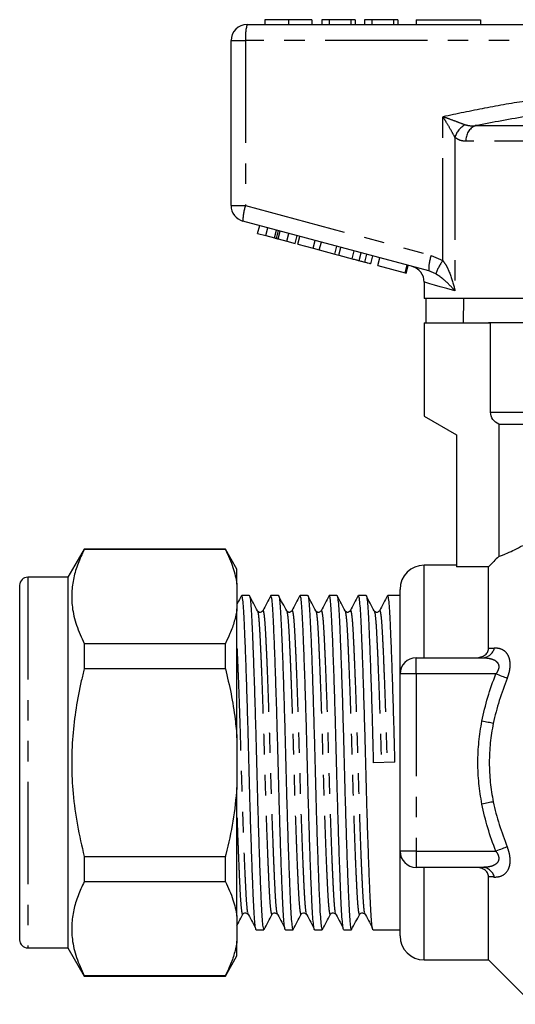
# Model space of a CAD drawing. Extents: x 166 to 241, y 96 to 253.
# Drawn here: x 166 to 196, y 186 to 247 of the extents above; entities that cross this region are included whole.
import ezdxf

# ---------------------------------------------------------------- set-up
doc = ezdxf.new("R2010")
doc.units = 0
doc.linetypes.add('PHANTOM', pattern=[12.7, 6.35, -1.27, 1.27, -1.27, 1.27, -1.27])
doc.layers.get('0').update_dxf_attribs({"linetype": 'CONTINUOUS'})

msp = doc.modelspace()

# ---------------------------------------------------------------- linework, layer by layer
at = {"color": 7, "linetype": 'CONTINUOUS'}
for p, q in [((179.802, 247.145), (203.802, 247.145)), ((180.907, 247.445), (180.907, 247.145)), ((182.366, 247.445), (182.366, 247.145)), ((183.824, 247.445), (183.824, 247.145)), ((184.452, 247.445), (184.452, 247.145)), ((184.901, 247.445), (184.452, 247.445)), ((184.901, 247.445), (184.901, 247.145)), ((186.247, 247.445), (184.901, 247.445)), ((186.247, 247.445), (186.247, 247.145)), ((186.516, 247.445), (186.247, 247.445)), ((186.516, 247.445), (186.516, 247.145)), ((187.1, 247.445), (187.1, 247.145)), ((187.548, 247.445), (187.1, 247.445)), ((187.548, 247.445), (187.548, 247.145)), ((188.894, 247.445), (187.548, 247.445)), ((188.894, 247.445), (188.894, 247.145)), ((189.164, 247.445), (188.894, 247.445)), ((189.164, 247.445), (189.164, 247.145)), ((190.302, 247.445), (190.302, 247.145)), ((190.302, 247.445), (194.302, 247.445)), ((194.302, 247.445), (194.302, 247.145)), ((178.802, 235.913), (178.802, 246.145)), ((191.081, 231.855), (179.543, 234.947)), ((180.456, 234.185), (180.585, 234.668)), ((180.456, 234.185), (180.968, 234.048)), ((180.968, 234.048), (181.098, 234.53)), ((180.968, 234.048), (181.508, 233.903)), ((181.617, 233.874), (181.746, 234.357)), ((182.27, 233.699), (182.399, 234.182)), ((182.778, 233.563), (182.907, 234.046)), ((181.735, 233.842), (182.27, 233.699)), ((182.27, 233.699), (182.778, 233.563)), ((182.943, 233.518), (183.072, 234.001)), ((182.943, 233.518), (183.902, 233.262)), ((183.902, 233.262), (184.031, 233.744)), ((184.286, 233.159), (184.415, 233.642)), ((183.902, 233.262), (184.286, 233.159)), ((184.286, 233.159), (185.244, 232.902)), ((185.244, 232.902), (185.374, 233.385)), ((185.244, 232.902), (185.502, 232.833)), ((185.502, 232.833), (185.632, 233.316)), ((185.502, 232.833), (186.328, 232.611)), ((186.755, 232.497), (186.884, 232.98)), ((187.106, 232.403), (187.235, 232.886)), ((187.484, 232.302), (187.613, 232.785)), ((187.917, 232.186), (188.046, 232.669)), ((187.917, 232.186), (189.62, 231.729)), ((189.62, 231.729), (189.749, 232.212)), ((189.682, 231.713), (189.811, 232.196)), ((189.62, 231.729), (189.682, 231.713)), ((190.802, 231.163), (190.802, 230.145)), ((205.402, 230.145), (190.802, 230.145)), ((190.901, 230.145), (190.901, 228.635)), ((193.248, 228.635), (193.273, 230.145)), ((190.802, 228.635), (194.928, 228.635)), ((190.802, 228.635), (190.802, 222.845)), ((194.802, 228.645), (194.802, 228.635)), ((194.802, 228.645), (203.802, 228.645)), ((194.928, 223.087), (194.928, 228.635)), ((190.802, 222.845), (192.802, 221.691)), ((195.436, 222.345), (212.302, 222.345)), ((195.436, 222.345), (195.436, 214.141)), ((192.802, 221.691), (192.802, 213.503)), ((169.683, 214.595), (168.672, 212.845)), ((178.451, 214.595), (169.683, 214.595)), ((169.683, 214.595), (169.683, 214.565)), ((178.451, 214.565), (169.683, 214.565)), ((179.172, 213.345), (178.451, 214.595)), ((178.451, 214.565), (178.451, 214.595)), ((179.172, 212.424), (179.172, 213.345)), ((192.802, 213.595), (190.802, 213.595)), ((194.802, 213.503), (192.802, 213.503)), ((194.802, 208.436), (194.802, 213.503)), ((168.672, 212.845), (166.172, 212.845)), ((168.672, 212.845), (168.672, 189.845)), ((165.672, 212.345), (165.672, 190.345)), ((179.172, 212.424), (179.172, 210.878)), ((189.302, 206.845), (189.302, 212.095)), ((179.932, 211.72), (179.464, 211.72)), ((181.746, 211.72), (181.278, 211.72)), ((183.56, 211.72), (183.092, 211.72)), ((185.374, 211.72), (184.906, 211.72)), ((187.188, 211.72), (186.72, 211.72)), ((189.302, 211.72), (188.534, 211.72)), ((179.172, 202.891), (179.172, 210.878)), ((180.765, 210.726), (180.77, 210.737)), ((182.579, 210.726), (182.584, 210.737)), ((184.393, 210.726), (184.398, 210.737)), ((186.207, 210.726), (186.212, 210.737)), ((188.021, 210.726), (188.026, 210.737)), ((169.683, 208.738), (169.683, 207.172)), ((169.683, 208.738), (178.451, 208.738)), ((178.451, 207.172), (178.451, 208.738)), ((190.302, 207.845), (194.452, 207.845)), ((178.451, 207.172), (169.683, 207.172)), ((189.302, 195.845), (189.302, 206.845)), ((179.172, 202.891), (179.172, 199.8)), ((188.987, 201.366), (187.642, 201.325)), ((179.172, 191.813), (179.172, 199.8)), ((189.302, 190.595), (189.302, 195.845)), ((169.683, 195.519), (169.683, 193.953)), ((169.683, 195.519), (178.451, 195.519)), ((178.451, 193.953), (178.451, 195.519)), ((194.452, 194.845), (190.302, 194.845)), ((178.451, 193.953), (169.683, 193.953)), ((194.802, 189.095), (194.802, 194.255)), ((179.172, 191.813), (179.172, 190.267)), ((180.371, 190.97), (180.839, 190.97)), ((182.185, 190.97), (182.653, 190.97)), ((183.999, 190.97), (184.467, 190.97)), ((185.813, 190.97), (186.281, 190.97)), ((187.627, 190.97), (189.302, 190.97)), ((179.172, 189.345), (179.172, 190.267)), ((166.172, 189.845), (168.672, 189.845)), ((168.672, 189.845), (169.683, 188.095)), ((178.451, 188.095), (179.172, 189.345)), ((190.802, 189.095), (194.802, 189.095)), ((194.802, 189.095), (197.552, 186.345)), ((169.683, 188.126), (169.683, 188.095)), ((169.683, 188.126), (178.451, 188.126)), ((169.683, 188.095), (178.451, 188.095)), ((178.451, 188.095), (178.451, 188.126))]:
    msp.add_line(p, q, dxfattribs=at)
at = {"color": 8, "linetype": 'PHANTOM'}
for p, q in [((178.802, 246.145), (179.703, 246.145)), ((179.703, 246.145), (179.703, 235.913)), ((203.703, 246.145), (179.703, 246.145)), ((191.961, 232.503), (191.961, 241.439)), ((193.987, 240.87), (213.617, 240.87)), ((192.714, 240.144), (192.714, 230.611)), ((214.211, 239.904), (193.394, 239.904)), ((178.802, 235.913), (179.703, 235.913)), ((179.703, 235.913), (191.241, 232.821)), ((181.508, 233.903), (181.637, 234.386)), ((181.735, 233.842), (181.865, 234.325)), ((186.328, 232.611), (186.457, 233.094)), ((191.241, 232.821), (191.961, 232.503)), ((191.516, 231.676), (191.081, 231.855)), ((194.928, 223.087), (212.802, 223.087)), ((190.802, 207.845), (190.802, 213.595)), ((166.172, 212.845), (166.172, 189.845)), ((190.302, 206.845), (190.302, 207.845)), ((190.302, 206.845), (189.302, 206.845)), ((190.302, 206.845), (190.302, 195.845)), ((195.254, 206.845), (190.302, 206.845)), ((190.302, 195.845), (189.302, 195.845)), ((190.302, 195.845), (195.254, 195.845)), ((190.302, 195.845), (190.302, 194.845)), ((190.802, 189.095), (190.802, 194.845))]:
    msp.add_line(p, q, dxfattribs=at)
at = {"color": 8, "linetype": 'PHANTOM', "flags": 128}
for points in [[(192.714, 230.611), (192.216, 230.755), (191.79, 230.878), (191.437, 230.98), (191.161, 231.059), (190.962, 231.117), (190.842, 231.151), (190.802, 231.163)], [(195.961, 206.57), (195.891, 206.597), (195.815, 206.627), (195.732, 206.659), (195.643, 206.694), (195.55, 206.73), (195.453, 206.768), (195.354, 206.806), (195.254, 206.845)], [(195.097, 203.778), (195.025, 203.792), (194.947, 203.808), (194.863, 203.824), (194.774, 203.841), (194.681, 203.859), (194.586, 203.878), (194.488, 203.896), (194.39, 203.916)], [(195.097, 198.913), (195.025, 198.899), (194.947, 198.883), (194.863, 198.867), (194.774, 198.85), (194.681, 198.832), (194.586, 198.813), (194.488, 198.795), (194.39, 198.775)], [(195.961, 196.121), (195.891, 196.094), (195.815, 196.064), (195.732, 196.032), (195.643, 195.997), (195.55, 195.961), (195.453, 195.923), (195.354, 195.885), (195.254, 195.845)]]:
    msp.add_lwpolyline(points, dxfattribs=at)
at = {"color": 7, "linetype": 'CONTINUOUS'}
for centre, radius, start, end in [((179.802, 246.145), 1, 90, 180), ((179.802, 235.913), 1, 180, 255), ((189.802, 231.163), 1, 359.45192, 75), ((190.802, 212.095), 1.5, 90, 180), ((166.172, 212.345), 0.5, 90, 180), ((190.302, 206.845), 1, 90, 180), ((190.302, 195.845), 1, 180, 270), ((166.172, 190.345), 0.5, 180, 270), ((190.802, 190.595), 1.5, 180, 270)]:
    msp.add_arc(centre, radius, start, end, dxfattribs=at)
at = {"color": 8, "linetype": 'PHANTOM'}
for centre, radius, start, end in [((182.295, 246.393), 2.603, 163.20021, 185.45578), ((193.926, 239.807), 1.258, 117.30775, 164.47554), ((194.38, 239.964), 0.988, 113.42368, 183.44742), ((182.142, 235.014), 2.599, 159.76728, 181.48004), ((193.679, 231.922), 2.599, 159.76689, 181.4803), ((195.093, 230.284), 3.838, 144.68136, 158.73455), ((194.387, 208.638), 0.795, 274.67386, 346.11349), ((194.387, 194.053), 0.795, 13.88651, 85.32614)]:
    msp.add_arc(centre, radius, start, end, dxfattribs=at)
at = {"color": 7, "linetype": 'CONTINUOUS'}
for points, knots in [([(182.366, 247.445), (182.207, 247.445), (181.89, 247.445), (181.473, 247.445), (181.148, 247.445), (180.947, 247.445), (180.92, 247.445), (180.907, 247.445)], [0, 0, 0, 0, 0.186472, 0.372918, 0.559527, 0.779693, 1, 1, 1, 1]), ([(183.824, 247.445), (183.816, 247.445), (183.801, 247.445), (183.657, 247.445), (183.388, 247.445), (182.934, 247.445), (182.555, 247.445), (182.366, 247.445)], [0, 0, 0, 0, 0.187273, 0.374378, 0.561162, 0.78055, 1, 1, 1, 1]), ([(181.508, 233.903), (181.529, 233.897), (181.566, 233.887), (181.601, 233.878), (181.617, 233.874)], [0, 0, 0, 0, 0.560002, 1, 1, 1, 1]), ([(181.617, 233.874), (181.639, 233.868), (181.677, 233.857), (181.718, 233.847), (181.735, 233.842)], [0, 0, 0, 0, 0.5599964, 1, 1, 1, 1]), ([(186.328, 232.611), (186.408, 232.59), (186.551, 232.551), (186.693, 232.514), (186.755, 232.497)], [0, 0, 0, 0, 0.560175, 1, 1, 1, 1]), ([(186.755, 232.497), (186.826, 232.478), (186.954, 232.444), (187.059, 232.415), (187.106, 232.403)], [0, 0, 0, 0, 0.559846, 1, 1, 1, 1]), ([(187.106, 232.403), (187.177, 232.384), (187.319, 232.346), (187.457, 232.309), (187.473, 232.304), (187.484, 232.302)], [0, 0, 0, 0, 0.279769, 0.559929, 1, 1, 1, 1]), ([(195.436, 222.345), (195.287, 222.405), (195.158, 222.507), (194.977, 222.771), (194.928, 222.928), (194.928, 223.087)], [0, 0, 0, 0, 0.5, 0.5, 1, 1, 1, 1]), ([(169.683, 214.565), (169.546, 214.276), (169.273, 213.698), (169.009, 212.81), (168.883, 211.907), (168.923, 210.919), (169.165, 209.856), (169.51, 209.112), (169.683, 208.738)], [0, 0, 0, 0, 0.151048, 0.302055, 0.45669, 0.611316, 0.804761, 1, 1, 1, 1]), ([(178.451, 214.565), (178.625, 214.194), (178.958, 213.489), (179.103, 212.767), (179.172, 212.424)], [0, 0, 0, 0, 0.524598, 1, 1, 1, 1]), ([(195.436, 214.141), (195.551, 214.182), (195.736, 214.249), (196.12, 214.415), (196.264, 214.481), (196.577, 214.635), (196.747, 214.723), (196.928, 214.824)], [0, 0, 0, 0, 0.5, 0.5, 0.75, 0.75, 1, 1, 1, 1]), ([(179.453, 211.713), (179.37, 211.554), (179.276, 211.375), (179.183, 211.196), (179.172, 211.176)], [0, 0, 0, 0, 0.886605, 1, 1, 1, 1]), ([(180.371, 190.972), (180.371, 190.972), (180.354, 190.927), (180.322, 191.082), (180.276, 191.45), (180.232, 192.081), (180.192, 192.918), (180.148, 193.968), (180.1, 195.222), (180.052, 196.643), (180.004, 198.178), (179.958, 199.766), (179.917, 201.366), (179.875, 202.967), (179.83, 204.553), (179.782, 206.085), (179.733, 207.503), (179.686, 208.752), (179.641, 209.796), (179.601, 210.631), (179.558, 211.246), (179.512, 211.646), (179.48, 211.694), (179.464, 211.719)], [0, 0, 0, 0, 0.000638, 0.051702, 0.102118, 0.151285, 0.199541, 0.249186, 0.299888, 0.351025, 0.401944, 0.452007, 0.500638, 0.54927, 0.599332, 0.650251, 0.701388, 0.75209, 0.801735, 0.849991, 0.899158, 0.949574, 1, 1, 1, 1]), ([(179.932, 211.72), (179.932, 211.72), (179.948, 211.721), (179.981, 211.628), (180.027, 211.236), (180.07, 210.611), (180.11, 209.772), (180.155, 208.723), (180.202, 207.469), (180.251, 206.048), (180.299, 204.513), (180.344, 202.925), (180.386, 201.325), (180.427, 199.724), (180.473, 198.138), (180.521, 196.606), (180.569, 195.188), (180.616, 193.939), (180.661, 192.895), (180.701, 192.06), (180.744, 191.445), (180.791, 191.045), (180.823, 190.997), (180.839, 190.972)], [0, 0, 0, 0, 0.00064, 0.051704, 0.10212, 0.151287, 0.199543, 0.249188, 0.29989, 0.351027, 0.401945, 0.452008, 0.500639, 0.549271, 0.599333, 0.650252, 0.701389, 0.752091, 0.801736, 0.849992, 0.899158, 0.949574, 1, 1, 1, 1]), ([(180.445, 210.753), (180.362, 210.912), (180.196, 211.23), (180.03, 211.548), (179.947, 211.707)], [0, 0, 0, 0, 0.499949, 1, 1, 1, 1]), ([(181.267, 211.713), (181.184, 211.554), (181.018, 211.237), (180.852, 210.919), (180.769, 210.76)], [0, 0, 0, 0, 0.500045, 1, 1, 1, 1]), ([(182.185, 190.972), (182.185, 190.972), (182.168, 190.927), (182.136, 191.082), (182.09, 191.45), (182.046, 192.081), (182.006, 192.918), (181.962, 193.968), (181.914, 195.222), (181.866, 196.643), (181.818, 198.178), (181.772, 199.766), (181.731, 201.366), (181.689, 202.967), (181.644, 204.553), (181.596, 206.085), (181.547, 207.503), (181.5, 208.752), (181.455, 209.796), (181.415, 210.631), (181.372, 211.246), (181.326, 211.646), (181.294, 211.694), (181.278, 211.719)], [0, 0, 0, 0, 0.000638, 0.051702, 0.102118, 0.151285, 0.199541, 0.249186, 0.299888, 0.351025, 0.401944, 0.452007, 0.500638, 0.54927, 0.599332, 0.650251, 0.701388, 0.75209, 0.801735, 0.849991, 0.899158, 0.949574, 1, 1, 1, 1]), ([(181.746, 211.72), (181.746, 211.72), (181.762, 211.721), (181.795, 211.628), (181.841, 211.236), (181.884, 210.611), (181.924, 209.772), (181.969, 208.723), (182.016, 207.469), (182.065, 206.048), (182.113, 204.513), (182.158, 202.925), (182.2, 201.325), (182.241, 199.724), (182.287, 198.138), (182.335, 196.606), (182.383, 195.188), (182.43, 193.939), (182.475, 192.895), (182.515, 192.06), (182.558, 191.445), (182.605, 191.045), (182.637, 190.997), (182.653, 190.972)], [0, 0, 0, 0, 0.00064, 0.051704, 0.10212, 0.151287, 0.199543, 0.249188, 0.29989, 0.351027, 0.401945, 0.452008, 0.500639, 0.549271, 0.599333, 0.650252, 0.701389, 0.752091, 0.801736, 0.849992, 0.899158, 0.949574, 1, 1, 1, 1]), ([(182.259, 210.753), (182.176, 210.912), (182.01, 211.23), (181.844, 211.548), (181.761, 211.707)], [0, 0, 0, 0, 0.499949, 1, 1, 1, 1]), ([(183.081, 211.713), (182.998, 211.554), (182.832, 211.237), (182.666, 210.919), (182.583, 210.76)], [0, 0, 0, 0, 0.500046, 1, 1, 1, 1]), ([(183.999, 190.972), (183.999, 190.972), (183.982, 190.927), (183.95, 191.082), (183.904, 191.45), (183.86, 192.081), (183.82, 192.918), (183.776, 193.968), (183.728, 195.222), (183.68, 196.643), (183.632, 198.178), (183.586, 199.766), (183.545, 201.366), (183.503, 202.967), (183.458, 204.553), (183.41, 206.085), (183.361, 207.503), (183.314, 208.752), (183.269, 209.796), (183.229, 210.631), (183.186, 211.246), (183.14, 211.646), (183.108, 211.694), (183.092, 211.719)], [0, 0, 0, 0, 0.000638, 0.051702, 0.102118, 0.151285, 0.199541, 0.249186, 0.299888, 0.351025, 0.401944, 0.452007, 0.500638, 0.54927, 0.599332, 0.650251, 0.701388, 0.75209, 0.801735, 0.849991, 0.899158, 0.949574, 1, 1, 1, 1]), ([(183.56, 211.72), (183.56, 211.72), (183.576, 211.721), (183.609, 211.628), (183.655, 211.236), (183.698, 210.611), (183.738, 209.772), (183.783, 208.723), (183.83, 207.469), (183.879, 206.048), (183.927, 204.513), (183.972, 202.925), (184.014, 201.325), (184.055, 199.724), (184.101, 198.138), (184.149, 196.606), (184.197, 195.188), (184.244, 193.939), (184.289, 192.895), (184.329, 192.06), (184.372, 191.445), (184.419, 191.045), (184.451, 190.997), (184.467, 190.972)], [0, 0, 0, 0, 0.00064, 0.051704, 0.10212, 0.151287, 0.199543, 0.249188, 0.29989, 0.351027, 0.401945, 0.452008, 0.500639, 0.549271, 0.599333, 0.650252, 0.701389, 0.752091, 0.801736, 0.849992, 0.899158, 0.949574, 1, 1, 1, 1]), ([(184.073, 210.753), (183.99, 210.912), (183.824, 211.23), (183.658, 211.548), (183.575, 211.707)], [0, 0, 0, 0, 0.499949, 1, 1, 1, 1]), ([(184.895, 211.713), (184.812, 211.554), (184.646, 211.237), (184.48, 210.919), (184.397, 210.76)], [0, 0, 0, 0, 0.500046, 1, 1, 1, 1]), ([(185.813, 190.972), (185.813, 190.972), (185.796, 190.927), (185.764, 191.082), (185.718, 191.45), (185.674, 192.081), (185.634, 192.918), (185.59, 193.968), (185.542, 195.222), (185.494, 196.643), (185.446, 198.178), (185.4, 199.766), (185.359, 201.366), (185.317, 202.967), (185.272, 204.553), (185.224, 206.085), (185.175, 207.503), (185.128, 208.752), (185.083, 209.796), (185.043, 210.631), (185, 211.246), (184.954, 211.646), (184.922, 211.694), (184.906, 211.719)], [0, 0, 0, 0, 0.000638, 0.051702, 0.102118, 0.151285, 0.199541, 0.249186, 0.299888, 0.351025, 0.401944, 0.452007, 0.500638, 0.54927, 0.599332, 0.650251, 0.701388, 0.75209, 0.801735, 0.849991, 0.899158, 0.949574, 1, 1, 1, 1]), ([(185.374, 211.72), (185.374, 211.72), (185.39, 211.721), (185.423, 211.628), (185.469, 211.236), (185.512, 210.611), (185.552, 209.772), (185.597, 208.723), (185.644, 207.469), (185.693, 206.048), (185.741, 204.513), (185.786, 202.925), (185.828, 201.325), (185.869, 199.724), (185.915, 198.138), (185.963, 196.606), (186.011, 195.188), (186.058, 193.939), (186.103, 192.895), (186.143, 192.06), (186.186, 191.445), (186.233, 191.045), (186.265, 190.997), (186.281, 190.972)], [0, 0, 0, 0, 0.00064, 0.051704, 0.10212, 0.151287, 0.199543, 0.249188, 0.29989, 0.351027, 0.401945, 0.452008, 0.500639, 0.549271, 0.599333, 0.650252, 0.701389, 0.752091, 0.801736, 0.849992, 0.899158, 0.949574, 1, 1, 1, 1]), ([(185.887, 210.753), (185.804, 210.912), (185.638, 211.23), (185.472, 211.548), (185.389, 211.707)], [0, 0, 0, 0, 0.499949, 1, 1, 1, 1]), ([(186.709, 211.713), (186.626, 211.554), (186.46, 211.237), (186.294, 210.919), (186.211, 210.76)], [0, 0, 0, 0, 0.500046, 1, 1, 1, 1]), ([(187.627, 190.972), (187.627, 190.972), (187.61, 190.927), (187.578, 191.082), (187.532, 191.45), (187.488, 192.081), (187.448, 192.918), (187.404, 193.968), (187.356, 195.222), (187.308, 196.643), (187.26, 198.178), (187.214, 199.766), (187.173, 201.366), (187.131, 202.967), (187.086, 204.553), (187.038, 206.085), (186.989, 207.503), (186.942, 208.752), (186.897, 209.796), (186.857, 210.631), (186.814, 211.246), (186.768, 211.646), (186.736, 211.694), (186.72, 211.719)], [0, 0, 0, 0, 0.000638, 0.051702, 0.102118, 0.151285, 0.199541, 0.249186, 0.299888, 0.351025, 0.401944, 0.452007, 0.500638, 0.54927, 0.599332, 0.650251, 0.701388, 0.75209, 0.801735, 0.849991, 0.899158, 0.949574, 1, 1, 1, 1]), ([(187.188, 211.72), (187.188, 211.72), (187.204, 211.721), (187.237, 211.628), (187.283, 211.236), (187.326, 210.611), (187.366, 209.772), (187.411, 208.723), (187.458, 207.469), (187.507, 206.048), (187.555, 204.513), (187.6, 202.925), (187.628, 201.853), (187.642, 201.325)], [0, 0, 0, 0, 0.001279, 0.103277, 0.203979, 0.302187, 0.398576, 0.497739, 0.599013, 0.701157, 0.802864, 0.902861, 1, 1, 1, 1]), ([(187.701, 210.753), (187.618, 210.912), (187.452, 211.23), (187.286, 211.548), (187.203, 211.707)], [0, 0, 0, 0, 0.499949, 1, 1, 1, 1]), ([(188.523, 211.713), (188.44, 211.554), (188.274, 211.237), (188.108, 210.919), (188.025, 210.76)], [0, 0, 0, 0, 0.500045, 1, 1, 1, 1]), ([(188.987, 201.366), (188.973, 201.895), (188.945, 202.967), (188.9, 204.553), (188.852, 206.085), (188.803, 207.503), (188.756, 208.752), (188.711, 209.796), (188.671, 210.631), (188.628, 211.246), (188.582, 211.646), (188.55, 211.694), (188.534, 211.719)], [0, 0, 0, 0, 0.0973873, 0.1976404, 0.2996079, 0.4020132, 0.5035467, 0.6029639, 0.6995991, 0.7980587, 0.899019, 1, 1, 1, 1]), ([(179.172, 210.878), (179.123, 210.623), (179.025, 210.111), (178.768, 209.397), (178.549, 208.942), (178.451, 208.738)], [0, 0, 0, 0, 0.354168, 0.709925, 1, 1, 1, 1]), ([(180.764, 210.751), (180.698, 210.704), (180.577, 210.618), (180.487, 210.709), (180.446, 210.751)], [0, 0, 0, 0, 0.54236, 1, 1, 1, 1]), ([(182.578, 210.751), (182.512, 210.704), (182.391, 210.618), (182.301, 210.709), (182.26, 210.751)], [0, 0, 0, 0, 0.54236, 1, 1, 1, 1]), ([(184.392, 210.751), (184.326, 210.704), (184.205, 210.618), (184.115, 210.709), (184.074, 210.751)], [0, 0, 0, 0, 0.54236, 1, 1, 1, 1]), ([(186.206, 210.751), (186.14, 210.704), (186.019, 210.618), (185.929, 210.709), (185.888, 210.751)], [0, 0, 0, 0, 0.54236, 1, 1, 1, 1]), ([(188.02, 210.751), (187.954, 210.704), (187.833, 210.618), (187.743, 210.709), (187.702, 210.751)], [0, 0, 0, 0, 0.54236, 1, 1, 1, 1]), ([(193.947, 207.845), (194.051, 207.845), (194.154, 207.855), (194.356, 207.901), (194.452, 207.936), (194.622, 208.041), (194.691, 208.109), (194.781, 208.264), (194.802, 208.35), (194.802, 208.436)], [0, 0, 0, 0, 0.25, 0.25, 0.5, 0.5, 0.75, 0.75, 1, 1, 1, 1]), ([(169.683, 207.172), (169.621, 206.923), (169.422, 206.111), (169.154, 204.72), (168.943, 202.978), (168.879, 201.209), (168.971, 199.362), (169.228, 197.457), (169.531, 196.166), (169.683, 195.519)], [0, 0, 0, 0, 0.065331, 0.2128686, 0.3603694, 0.5115373, 0.6627075, 0.830799, 1, 1, 1, 1]), ([(178.451, 207.172), (178.574, 206.655), (178.82, 205.617), (179.055, 204.185), (179.138, 203.273), (179.172, 202.891)], [0, 0, 0, 0, 0.367306, 0.735914, 1, 1, 1, 1]), ([(179.172, 199.8), (179.101, 199.104), (178.956, 197.706), (178.645, 196.289), (178.462, 195.562), (178.451, 195.519)], [0, 0, 0, 0, 0.48264, 0.969018, 1, 1, 1, 1]), ([(194.802, 194.255), (194.802, 194.34), (194.781, 194.427), (194.692, 194.582), (194.622, 194.65), (194.454, 194.754), (194.357, 194.79), (194.155, 194.836), (194.051, 194.845), (193.947, 194.845)], [0, 0, 0, 0, 0.25, 0.25, 0.5, 0.5, 0.75, 0.75, 1, 1, 1, 1]), ([(169.683, 193.953), (169.546, 193.664), (169.273, 193.087), (169.009, 192.198), (168.883, 191.296), (168.923, 190.307), (169.165, 189.244), (169.51, 188.5), (169.683, 188.126)], [0, 0, 0, 0, 0.151048, 0.302055, 0.45669, 0.611316, 0.804761, 1, 1, 1, 1]), ([(178.451, 193.953), (178.625, 193.583), (178.958, 192.877), (179.103, 192.156), (179.172, 191.813)], [0, 0, 0, 0, 0.524598, 1, 1, 1, 1]), ([(179.172, 191.238), (179.211, 191.312), (179.333, 191.546), (179.455, 191.779), (179.538, 191.938)], [0, 0, 0, 0, 0.3193959, 1, 1, 1, 1]), ([(179.539, 191.94), (179.58, 191.982), (179.67, 192.073), (179.791, 191.987), (179.857, 191.94)], [0, 0, 0, 0, 0.45764, 1, 1, 1, 1]), ([(179.831, 192.025), (179.914, 191.867), (180.079, 191.553), (180.244, 191.238), (180.327, 191.08)], [0, 0, 0, 0, 0.499986, 1, 1, 1, 1]), ([(180.854, 190.984), (180.937, 191.143), (181.103, 191.461), (181.269, 191.779), (181.352, 191.938)], [0, 0, 0, 0, 0.500051, 1, 1, 1, 1]), ([(181.353, 191.94), (181.394, 191.982), (181.484, 192.073), (181.605, 191.987), (181.671, 191.94)], [0, 0, 0, 0, 0.45764, 1, 1, 1, 1]), ([(181.645, 192.025), (181.728, 191.867), (181.893, 191.553), (182.058, 191.238), (182.141, 191.08)], [0, 0, 0, 0, 0.499986, 1, 1, 1, 1]), ([(182.668, 190.984), (182.751, 191.143), (182.917, 191.461), (183.083, 191.779), (183.166, 191.938)], [0, 0, 0, 0, 0.500051, 1, 1, 1, 1]), ([(183.167, 191.94), (183.208, 191.982), (183.298, 192.073), (183.419, 191.987), (183.485, 191.94)], [0, 0, 0, 0, 0.45764, 1, 1, 1, 1]), ([(183.459, 192.025), (183.542, 191.867), (183.707, 191.553), (183.872, 191.238), (183.955, 191.08)], [0, 0, 0, 0, 0.499986, 1, 1, 1, 1]), ([(184.482, 190.984), (184.565, 191.143), (184.731, 191.461), (184.897, 191.779), (184.98, 191.938)], [0, 0, 0, 0, 0.500051, 1, 1, 1, 1]), ([(184.981, 191.94), (185.022, 191.982), (185.112, 192.073), (185.233, 191.987), (185.299, 191.94)], [0, 0, 0, 0, 0.45764, 1, 1, 1, 1]), ([(185.273, 192.025), (185.356, 191.867), (185.521, 191.553), (185.686, 191.238), (185.769, 191.08)], [0, 0, 0, 0, 0.499986, 1, 1, 1, 1]), ([(186.296, 190.984), (186.379, 191.143), (186.545, 191.461), (186.711, 191.779), (186.794, 191.938)], [0, 0, 0, 0, 0.500051, 1, 1, 1, 1]), ([(186.795, 191.94), (186.836, 191.982), (186.926, 192.073), (187.047, 191.987), (187.113, 191.94)], [0, 0, 0, 0, 0.45764, 1, 1, 1, 1]), ([(187.087, 192.025), (187.17, 191.867), (187.335, 191.553), (187.5, 191.238), (187.583, 191.08)], [0, 0, 0, 0, 0.499987, 1, 1, 1, 1]), ([(179.172, 190.267), (179.123, 190.011), (179.025, 189.499), (178.768, 188.785), (178.549, 188.331), (178.451, 188.126)], [0, 0, 0, 0, 0.354168, 0.709925, 1, 1, 1, 1])]:
    msp.add_open_spline(points, degree=3, knots=knots, dxfattribs=at)
at = {"color": 8, "linetype": 'PHANTOM'}
for points, knots in [([(191.961, 241.439), (192.832, 241.622), (194.576, 241.987), (197.196, 242.448), (199.825, 242.791), (201.996, 242.932), (203.29, 242.921), (203.703, 242.917)], [0, 0, 0, 0, 0.225197, 0.450555, 0.672609, 0.895551, 1, 1, 1, 1]), ([(191.961, 241.439), (191.963, 241.438), (192.093, 241.391), (192.41, 241.277), (192.894, 241.099), (193.201, 240.981), (193.349, 240.925)], [0, 0, 0, 0, 0.005712, 0.260919, 0.642677, 1, 1, 1, 1]), ([(192.714, 240.144), (192.636, 240.286), (192.475, 240.582), (192.21, 241.029), (192.035, 241.319), (191.962, 241.437), (191.961, 241.439)], [0, 0, 0, 0, 0.356912, 0.738701, 0.994276, 1, 1, 1, 1]), ([(200.157, 241.815), (200.053, 241.809), (199.088, 241.754), (197.026, 241.438), (195.083, 241.075), (193.987, 240.87)], [0, 0, 0, 0, 0.0503685, 0.4641955, 1, 1, 1, 1]), ([(193.349, 240.925), (193.494, 240.891), (193.699, 240.844), (193.921, 240.864), (193.987, 240.87)], [0, 0, 0, 0, 0.702656, 1, 1, 1, 1]), ([(193.394, 239.904), (193.325, 239.908), (193.169, 239.915), (192.937, 239.981), (192.789, 240.089), (192.714, 240.144)], [0, 0, 0, 0, 0.279558, 0.635014, 1, 1, 1, 1]), ([(191.961, 232.503), (192.033, 232.399), (192.179, 232.189), (192.444, 231.62), (192.609, 231.089), (192.701, 230.674), (192.714, 230.614), (192.714, 230.611)], [0, 0, 0, 0, 0.181538, 0.363694, 0.907895, 0.995755, 1, 1, 1, 1]), ([(192.714, 230.611), (192.713, 230.613), (192.684, 230.647), (192.48, 230.883), (192.186, 231.181), (191.797, 231.501), (191.609, 231.618), (191.516, 231.676)], [0, 0, 0, 0, 0.004276, 0.094183, 0.644384, 0.822569, 1, 1, 1, 1]), ([(180.445, 210.725), (180.455, 210.708), (180.481, 210.664), (180.522, 210.327), (180.566, 209.769), (180.606, 209.007), (180.65, 208.056), (180.697, 206.918), (180.746, 205.629), (180.794, 204.235), (180.84, 202.794), (180.881, 201.34), (180.922, 199.886), (180.968, 198.445), (181.016, 197.053), (181.064, 195.764), (181.112, 194.628), (181.156, 193.677), (181.196, 192.919), (181.24, 192.352), (181.286, 192.012), (181.324, 191.88), (181.346, 191.948), (181.352, 191.965)], [0, 0, 0, 0, 0.032984, 0.0834, 0.132566, 0.180822, 0.230467, 0.281169, 0.332307, 0.383226, 0.433288, 0.481919, 0.53055, 0.580613, 0.631532, 0.68267, 0.733372, 0.783017, 0.831272, 0.880439, 0.930855, 0.981919, 1, 1, 1, 1]), ([(180.77, 210.737), (180.774, 210.749), (180.794, 210.81), (180.83, 210.677), (180.877, 210.339), (180.92, 209.771), (180.96, 209.014), (181.005, 208.063), (181.052, 206.927), (181.101, 205.638), (181.148, 204.246), (181.194, 202.805), (181.236, 201.351), (181.277, 199.897), (181.323, 198.456), (181.371, 197.062), (181.419, 195.773), (181.466, 194.635), (181.511, 193.685), (181.551, 192.92), (181.594, 192.374), (181.626, 192.078), (181.643, 192.037), (181.645, 192.034)], [0, 0, 0, 0, 0.013737, 0.066575, 0.118742, 0.169616, 0.219548, 0.270917, 0.32338, 0.376294, 0.428981, 0.480783, 0.531103, 0.581423, 0.633224, 0.685912, 0.738825, 0.791289, 0.842658, 0.892589, 0.943464, 0.99563, 1, 1, 1, 1]), ([(182.259, 210.725), (182.269, 210.708), (182.295, 210.664), (182.336, 210.327), (182.38, 209.769), (182.42, 209.007), (182.464, 208.056), (182.511, 206.918), (182.56, 205.629), (182.608, 204.235), (182.654, 202.794), (182.695, 201.34), (182.736, 199.886), (182.782, 198.445), (182.83, 197.053), (182.878, 195.764), (182.926, 194.628), (182.97, 193.677), (183.01, 192.919), (183.054, 192.352), (183.1, 192.012), (183.138, 191.88), (183.16, 191.948), (183.166, 191.965)], [0, 0, 0, 0, 0.032984, 0.0834, 0.132566, 0.180822, 0.230467, 0.281169, 0.332307, 0.383226, 0.433288, 0.481919, 0.53055, 0.580613, 0.631532, 0.68267, 0.733372, 0.783017, 0.831272, 0.880439, 0.930855, 0.981919, 1, 1, 1, 1]), ([(182.584, 210.737), (182.588, 210.749), (182.608, 210.81), (182.644, 210.677), (182.691, 210.339), (182.734, 209.771), (182.774, 209.014), (182.819, 208.063), (182.866, 206.927), (182.915, 205.638), (182.962, 204.246), (183.008, 202.805), (183.05, 201.351), (183.091, 199.897), (183.137, 198.456), (183.185, 197.062), (183.233, 195.773), (183.28, 194.635), (183.325, 193.685), (183.365, 192.92), (183.408, 192.374), (183.44, 192.078), (183.457, 192.037), (183.459, 192.034)], [0, 0, 0, 0, 0.013737, 0.066575, 0.118742, 0.169616, 0.219548, 0.270917, 0.32338, 0.376294, 0.428981, 0.480783, 0.531103, 0.581423, 0.633224, 0.685912, 0.738825, 0.791289, 0.842658, 0.892589, 0.943464, 0.99563, 1, 1, 1, 1]), ([(184.073, 210.725), (184.083, 210.708), (184.109, 210.664), (184.15, 210.327), (184.194, 209.769), (184.234, 209.007), (184.278, 208.056), (184.325, 206.918), (184.374, 205.629), (184.422, 204.235), (184.468, 202.794), (184.509, 201.34), (184.55, 199.886), (184.596, 198.445), (184.644, 197.053), (184.692, 195.764), (184.74, 194.628), (184.784, 193.677), (184.824, 192.919), (184.868, 192.352), (184.914, 192.012), (184.952, 191.88), (184.974, 191.948), (184.98, 191.965)], [0, 0, 0, 0, 0.032984, 0.0834, 0.132566, 0.180822, 0.230467, 0.281169, 0.332307, 0.383226, 0.433288, 0.481919, 0.53055, 0.580613, 0.631532, 0.68267, 0.733372, 0.783017, 0.831272, 0.880439, 0.930855, 0.981919, 1, 1, 1, 1]), ([(184.398, 210.737), (184.402, 210.749), (184.422, 210.81), (184.458, 210.677), (184.505, 210.339), (184.548, 209.771), (184.588, 209.014), (184.633, 208.063), (184.68, 206.927), (184.729, 205.638), (184.776, 204.246), (184.822, 202.805), (184.864, 201.351), (184.905, 199.897), (184.951, 198.456), (184.999, 197.062), (185.047, 195.773), (185.094, 194.635), (185.139, 193.685), (185.179, 192.92), (185.222, 192.374), (185.254, 192.078), (185.271, 192.037), (185.273, 192.034)], [0, 0, 0, 0, 0.013737, 0.066575, 0.118742, 0.169616, 0.219548, 0.270917, 0.32338, 0.376294, 0.428981, 0.480783, 0.531103, 0.581423, 0.633224, 0.685912, 0.738825, 0.791289, 0.842658, 0.892589, 0.943464, 0.99563, 1, 1, 1, 1]), ([(185.887, 210.725), (185.897, 210.708), (185.923, 210.664), (185.964, 210.327), (186.008, 209.769), (186.048, 209.007), (186.092, 208.056), (186.139, 206.918), (186.188, 205.629), (186.236, 204.235), (186.282, 202.794), (186.323, 201.34), (186.364, 199.886), (186.41, 198.445), (186.458, 197.053), (186.506, 195.764), (186.554, 194.628), (186.598, 193.677), (186.638, 192.919), (186.682, 192.352), (186.728, 192.012), (186.766, 191.88), (186.788, 191.948), (186.794, 191.965)], [0, 0, 0, 0, 0.032984, 0.0834, 0.132566, 0.180822, 0.230467, 0.281169, 0.332307, 0.383226, 0.433288, 0.481919, 0.53055, 0.580613, 0.631532, 0.68267, 0.733372, 0.783017, 0.831272, 0.880439, 0.930855, 0.981919, 1, 1, 1, 1]), ([(186.212, 210.737), (186.216, 210.749), (186.236, 210.81), (186.272, 210.677), (186.319, 210.339), (186.362, 209.771), (186.402, 209.014), (186.447, 208.063), (186.494, 206.927), (186.543, 205.638), (186.59, 204.246), (186.636, 202.805), (186.678, 201.351), (186.719, 199.897), (186.765, 198.456), (186.813, 197.062), (186.861, 195.773), (186.908, 194.635), (186.953, 193.685), (186.993, 192.92), (187.036, 192.374), (187.068, 192.078), (187.085, 192.037), (187.087, 192.034)], [0, 0, 0, 0, 0.013737, 0.066575, 0.118742, 0.169616, 0.219548, 0.270917, 0.32338, 0.376294, 0.428981, 0.480783, 0.531103, 0.581423, 0.633224, 0.685912, 0.738825, 0.791289, 0.842658, 0.892589, 0.943464, 0.99563, 1, 1, 1, 1]), ([(187.701, 210.725), (187.711, 210.708), (187.737, 210.664), (187.778, 210.327), (187.822, 209.769), (187.862, 209.007), (187.906, 208.056), (187.953, 206.918), (188.002, 205.629), (188.05, 204.235), (188.096, 202.794), (188.123, 201.82), (188.137, 201.34)], [0, 0, 0, 0, 0.068443, 0.173058, 0.27508, 0.375212, 0.478227, 0.583436, 0.689548, 0.795207, 0.899089, 1, 1, 1, 1]), ([(188.026, 210.737), (188.03, 210.749), (188.05, 210.81), (188.086, 210.677), (188.133, 210.339), (188.176, 209.771), (188.216, 209.014), (188.261, 208.063), (188.308, 206.927), (188.357, 205.638), (188.404, 204.246), (188.45, 202.805), (188.478, 201.831), (188.492, 201.351)], [0, 0, 0, 0, 0.025865, 0.125352, 0.223576, 0.319366, 0.413381, 0.510103, 0.608884, 0.708514, 0.807718, 0.905254, 1, 1, 1, 1]), ([(179.172, 208.44), (179.178, 208.311), (179.2, 207.866), (179.238, 206.92), (179.287, 205.64), (179.334, 204.245), (179.38, 202.805), (179.422, 201.351), (179.463, 199.897), (179.509, 198.456), (179.557, 197.062), (179.605, 195.773), (179.652, 194.635), (179.697, 193.685), (179.737, 192.92), (179.78, 192.374), (179.812, 192.078), (179.829, 192.037), (179.831, 192.034)], [0, 0, 0, 0, 0.028661, 0.098556, 0.169052, 0.239246, 0.308259, 0.3753, 0.44234, 0.511354, 0.581548, 0.652044, 0.721939, 0.790377, 0.856899, 0.924678, 0.994179, 1, 1, 1, 1]), ([(195.961, 206.57), (196.013, 206.699), (196.056, 206.83), (196.118, 207.094), (196.137, 207.227), (196.147, 207.477), (196.139, 207.598), (196.096, 207.815), (196.062, 207.913), (195.971, 208.084), (195.917, 208.155), (195.793, 208.272), (195.723, 208.32), (195.501, 208.425), (195.337, 208.452), (195.159, 208.447)], [0, 0, 0, 0, 0.125, 0.125, 0.25, 0.25, 0.375, 0.375, 0.5, 0.5, 0.625, 0.625, 0.75, 0.75, 1, 1, 1, 1]), ([(194.452, 207.845), (194.598, 207.845), (194.739, 207.834), (195.009, 207.777), (195.139, 207.731), (195.298, 207.612), (195.346, 207.564), (195.415, 207.445), (195.436, 207.374), (195.437, 207.222), (195.418, 207.139), (195.352, 206.986), (195.307, 206.913), (195.254, 206.845)], [0, 0, 0, 0, 0.25, 0.25, 0.5, 0.5, 0.625, 0.625, 0.75, 0.75, 0.875, 0.875, 1, 1, 1, 1]), ([(194.39, 198.775), (194.225, 199.624), (194.138, 200.481), (194.138, 202.21), (194.225, 203.067), (194.39, 203.916)], [0, 0, 0, 0, 0.5, 0.5, 1, 1, 1, 1]), ([(195.097, 203.778), (194.933, 202.976), (194.845, 202.165), (194.845, 200.526), (194.933, 199.715), (195.097, 198.913)], [0, 0, 0, 0, 0.5, 0.5, 1, 1, 1, 1]), ([(179.172, 197.935), (179.182, 197.644), (179.208, 196.882), (179.251, 195.766), (179.298, 194.627), (179.342, 193.678), (179.382, 192.919), (179.426, 192.352), (179.472, 192.012), (179.51, 191.88), (179.532, 191.948), (179.538, 191.965)], [0, 0, 0, 0, 0.07885, 0.206692, 0.333444, 0.457554, 0.57819, 0.701104, 0.827141, 0.954799, 1, 1, 1, 1]), ([(195.254, 195.845), (195.306, 195.778), (195.351, 195.706), (195.418, 195.553), (195.437, 195.472), (195.436, 195.317), (195.416, 195.248), (195.347, 195.129), (195.3, 195.08), (195.194, 195.001), (195.135, 194.97), (195.01, 194.919), (194.944, 194.9), (194.741, 194.857), (194.598, 194.845), (194.452, 194.845)], [0, 0, 0, 0, 0.125, 0.125, 0.25, 0.25, 0.375, 0.375, 0.5, 0.5, 0.625, 0.625, 0.75, 0.75, 1, 1, 1, 1]), ([(195.159, 194.244), (195.337, 194.238), (195.505, 194.267), (195.8, 194.409), (195.929, 194.526), (196.062, 194.78), (196.096, 194.879), (196.139, 195.095), (196.147, 195.217), (196.137, 195.466), (196.118, 195.599), (196.055, 195.862), (196.013, 195.992), (195.961, 196.121)], [0, 0, 0, 0, 0.25, 0.25, 0.5, 0.5, 0.625, 0.625, 0.75, 0.75, 0.875, 0.875, 1, 1, 1, 1])]:
    msp.add_open_spline(points, degree=3, knots=knots, dxfattribs=at)
at = {"color": 7, "linetype": 'CONTINUOUS'}
msp.add_open_spline([(195.436, 214.141), (195.225, 213.929), (195.013, 213.716), (194.802, 213.503)], degree=3, dxfattribs=at)
at = {"color": 8, "linetype": 'PHANTOM'}
for points in [[(194.802, 208.436), (194.921, 208.44), (195.04, 208.444), (195.159, 208.447)], [(194.39, 203.916), (194.584, 204.919), (194.883, 205.894), (195.254, 206.845)], [(195.961, 206.57), (195.593, 205.665), (195.293, 204.737), (195.097, 203.778)], [(195.254, 195.845), (194.883, 196.796), (194.584, 197.773), (194.39, 198.775)], [(195.097, 198.913), (195.292, 197.955), (195.593, 197.025), (195.961, 196.121)], [(195.159, 194.244), (195.04, 194.247), (194.921, 194.251), (194.802, 194.255)]]:
    msp.add_open_spline(points, degree=3, dxfattribs=at)

doc.saveas('drawing.dxf')
